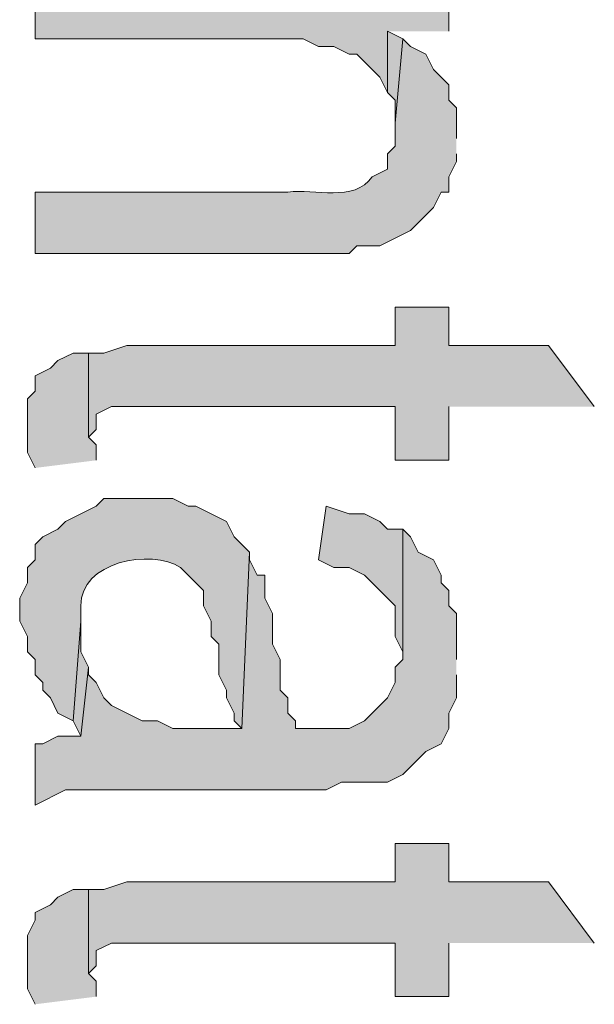
# Model space of a CAD drawing. Extents: x 17 to 595, y 17 to 775.
# Drawn here: x 40 to 45, y 269 to 277 of the extents above; entities that cross this region are included whole.
import ezdxf

# ---------------------------------------------------------------- set-up
doc = ezdxf.new("R2010")
doc.units = 0
doc.header["$MEASUREMENT"] = 0
doc.layers.add('Layer 1', color=7, linetype='Continuous', lineweight=0)

msp = doc.modelspace()

# ---------------------------------------------------------------- hatches: boundary and pattern name
at = {"layer": 'Layer 1', "true_color": 0x000000, "transparency": 33554687}
for points in [[(43.56, 277.08), (43.56, 277.5), (40.32, 277.5), (40.32, 277.02), (42.42, 277.02), (42.54, 276.96), (42.66, 276.96), (42.78, 276.9), (42.84, 276.9), (43.02, 276.72), (43.08, 276.6), (43.08, 277.08)], [(43.2, 277.02), (43.08, 277.08), (43.08, 276.6), (43.14, 276.54), (43.14, 276.36)], [(44.7, 274.14), (44.34, 274.62), (43.56, 274.62), (43.56, 274.92), (43.14, 274.92), (43.14, 274.62), (41.04, 274.62), (40.86, 274.56), (40.74, 274.56), (40.74, 273.9), (40.8, 273.96), (40.8, 274.08), (40.92, 274.14), (43.14, 274.14), (43.14, 273.72), (43.56, 273.72), (43.56, 274.14)], [(40.8, 273.72), (40.8, 273.84), (40.74, 273.9), (40.74, 274.56), (40.62, 274.56), (40.5, 274.5), (40.44, 274.44), (40.32, 274.38), (40.32, 274.26), (40.26, 274.2), (40.26, 273.78), (40.32, 273.66)], [(43.2, 273.18), (43.08, 273.18), (43.02, 273.24), (42.9, 273.3), (42.78, 273.3), (42.6, 273.36), (42.54, 272.94), (42.66, 272.88), (42.78, 272.88), (42.9, 272.82), (43.14, 272.58), (43.14, 272.34), (43.2, 272.22)], [(40.74, 272.1), (40.68, 272.22), (40.68, 272.46), (40.62, 271.68), (40.68, 271.56)], [(44.7, 269.94), (44.34, 270.42), (43.56, 270.42), (43.56, 270.72), (43.14, 270.72), (43.14, 270.42), (41.04, 270.42), (40.86, 270.36), (40.74, 270.36), (40.74, 269.7), (40.8, 269.76), (40.8, 269.88), (40.92, 269.94), (43.14, 269.94), (43.14, 269.52), (43.56, 269.52), (43.56, 269.94)], [(40.8, 269.52), (40.8, 269.64), (40.74, 269.7), (40.74, 270.36), (40.62, 270.36), (40.5, 270.3), (40.44, 270.24), (40.32, 270.18), (40.32, 270.12), (40.26, 270), (40.26, 269.58), (40.32, 269.46)]]:
    msp.add_hatch(color=18, dxfattribs=at).paths.add_polyline_path(points)
h = msp.add_hatch(color=18, dxfattribs=at)
edge = h.paths.add_edge_path()
edge.add_spline(control_points=[(43.62, 276.24), (43.62, 276.24), (43.62, 276.48), (43.62, 276.48), (43.62, 276.48), (43.56, 276.54), (43.56, 276.54), (43.56, 276.54), (43.56, 276.66), (43.56, 276.66), (43.56, 276.66), (43.44, 276.78), (43.44, 276.78), (43.44, 276.78), (43.38, 276.9), (43.38, 276.9), (43.38, 276.9), (43.26, 276.96), (43.26, 276.96), (43.26, 276.96), (43.2, 277.02), (43.2, 277.02), (43.2, 277.02), (43.14, 276.36), (43.14, 276.36), (43.14, 276.36), (43.14, 276.18), (43.14, 276.18), (43.14, 276.18), (43.08, 276.12), (43.08, 276.12), (43.08, 276.12), (43.08, 276), (43.08, 276), (43.08, 276), (42.96, 275.94), (42.96, 275.94), (42.816, 275.735), (42.513, 275.85), (42.3, 275.82), (42.3, 275.82), (40.32, 275.82), (40.32, 275.82), (40.32, 275.82), (40.32, 275.34), (40.32, 275.34), (40.32, 275.34), (42.78, 275.34), (42.78, 275.34), (42.78, 275.34), (42.84, 275.4), (42.84, 275.4), (42.84, 275.4), (43.02, 275.4), (43.02, 275.4), (43.02, 275.4), (43.26, 275.52), (43.26, 275.52), (43.26, 275.52), (43.38, 275.64), (43.38, 275.64), (43.38, 275.64), (43.44, 275.7), (43.44, 275.7), (43.44, 275.7), (43.5, 275.82), (43.5, 275.82), (43.5, 275.82), (43.56, 275.82), (43.56, 275.82), (43.56, 275.82), (43.56, 275.94), (43.56, 275.94), (43.56, 275.94), (43.62, 276.06), (43.62, 276.06), (43.62, 276.06), (43.62, 276.12), (43.62, 276.12)], knot_values=[0, 0, 0, 0, 1, 1, 1, 2, 2, 2, 3, 3, 3, 4, 4, 4, 5, 5, 5, 6, 6, 6, 7, 7, 7, 8, 8, 8, 9, 9, 9, 10, 10, 10, 11, 11, 11, 12, 12, 12, 13, 13, 13, 14, 14, 14, 15, 15, 15, 16, 16, 16, 17, 17, 17, 18, 18, 18, 19, 19, 19, 20, 20, 20, 21, 21, 21, 22, 22, 22, 23, 23, 23, 24, 24, 24, 25, 25, 25, 26, 26, 26, 26], degree=3, periodic=0)
edge.add_line((43.62, 276.12), (43.62, 276.24))
h = msp.add_hatch(color=18, dxfattribs=at)
edge = h.paths.add_edge_path()
edge.add_spline(control_points=[(42, 273), (42, 273), (41.88, 273.12), (41.88, 273.12), (41.88, 273.12), (41.82, 273.24), (41.82, 273.24), (41.82, 273.24), (41.58, 273.36), (41.58, 273.36), (41.58, 273.36), (41.52, 273.36), (41.52, 273.36), (41.52, 273.36), (41.4, 273.42), (41.4, 273.42), (41.4, 273.42), (40.86, 273.42), (40.86, 273.42), (40.86, 273.42), (40.8, 273.36), (40.8, 273.36), (40.8, 273.36), (40.56, 273.24), (40.56, 273.24), (40.56, 273.24), (40.5, 273.18), (40.5, 273.18), (40.5, 273.18), (40.38, 273.12), (40.38, 273.12), (40.38, 273.12), (40.32, 273.06), (40.32, 273.06), (40.32, 273.06), (40.32, 272.94), (40.32, 272.94), (40.32, 272.94), (40.26, 272.88), (40.26, 272.88), (40.26, 272.88), (40.26, 272.76), (40.26, 272.76), (40.26, 272.76), (40.2, 272.64), (40.2, 272.64), (40.2, 272.64), (40.2, 272.46), (40.2, 272.46), (40.2, 272.46), (40.26, 272.34), (40.26, 272.34), (40.26, 272.34), (40.26, 272.22), (40.26, 272.22), (40.26, 272.22), (40.32, 272.16), (40.32, 272.16), (40.32, 272.16), (40.32, 272.04), (40.32, 272.04), (40.32, 272.04), (40.38, 271.98), (40.38, 271.98), (40.38, 271.98), (40.38, 271.92), (40.38, 271.92), (40.38, 271.92), (40.44, 271.86), (40.44, 271.86), (40.44, 271.86), (40.5, 271.74), (40.5, 271.74), (40.5, 271.74), (40.62, 271.68), (40.62, 271.68), (40.62, 271.68), (40.68, 272.46), (40.68, 272.46), (40.68, 272.46), (40.68, 272.58), (40.68, 272.58), (40.671, 272.924), (41.229, 273.031), (41.46, 272.88), (41.46, 272.88), (41.52, 272.82), (41.52, 272.82), (41.52, 272.82), (41.64, 272.7), (41.64, 272.7), (41.64, 272.7), (41.64, 272.58), (41.64, 272.58), (41.64, 272.58), (41.7, 272.46), (41.7, 272.46), (41.7, 272.46), (41.7, 272.34), (41.7, 272.34), (41.7, 272.34), (41.76, 272.28), (41.76, 272.28), (41.76, 272.28), (41.76, 272.04), (41.76, 272.04), (41.76, 272.04), (41.82, 271.92), (41.82, 271.92), (41.82, 271.92), (41.82, 271.86), (41.82, 271.86), (41.82, 271.86), (41.88, 271.74), (41.88, 271.74), (41.88, 271.74), (41.88, 271.68), (41.88, 271.68), (41.88, 271.68), (41.94, 271.62), (41.94, 271.62)], knot_values=[0, 0, 0, 0, 1, 1, 1, 2, 2, 2, 3, 3, 3, 4, 4, 4, 5, 5, 5, 6, 6, 6, 7, 7, 7, 8, 8, 8, 9, 9, 9, 10, 10, 10, 11, 11, 11, 12, 12, 12, 13, 13, 13, 14, 14, 14, 15, 15, 15, 16, 16, 16, 17, 17, 17, 18, 18, 18, 19, 19, 19, 20, 20, 20, 21, 21, 21, 22, 22, 22, 23, 23, 23, 24, 24, 24, 25, 25, 25, 26, 26, 26, 27, 27, 27, 28, 28, 28, 29, 29, 29, 30, 30, 30, 31, 31, 31, 32, 32, 32, 33, 33, 33, 34, 34, 34, 35, 35, 35, 36, 36, 36, 37, 37, 37, 38, 38, 38, 39, 39, 39, 40, 40, 40, 40], degree=3, periodic=0)
edge.add_line((41.94, 271.62), (42, 273))
h = msp.add_hatch(color=18, dxfattribs=at)
edge = h.paths.add_edge_path()
edge.add_spline(control_points=[(43.62, 272.16), (43.62, 272.16), (43.62, 272.52), (43.62, 272.52), (43.62, 272.52), (43.56, 272.58), (43.56, 272.58), (43.56, 272.58), (43.56, 272.7), (43.56, 272.7), (43.56, 272.7), (43.5, 272.76), (43.5, 272.76), (43.5, 272.76), (43.5, 272.82), (43.5, 272.82), (43.5, 272.82), (43.44, 272.94), (43.44, 272.94), (43.44, 272.94), (43.32, 273), (43.32, 273), (43.32, 273), (43.26, 273.12), (43.26, 273.12), (43.26, 273.12), (43.2, 273.18), (43.2, 273.18), (43.2, 273.18), (43.2, 272.16), (43.2, 272.16), (43.2, 272.16), (43.14, 272.1), (43.14, 272.1), (43.14, 272.1), (43.14, 271.98), (43.14, 271.98), (43.14, 271.98), (43.08, 271.86), (43.08, 271.86), (43.08, 271.86), (42.9, 271.68), (42.9, 271.68), (42.9, 271.68), (42.78, 271.62), (42.78, 271.62), (42.78, 271.62), (42.36, 271.62), (42.36, 271.62), (42.36, 271.62), (42.36, 271.68), (42.36, 271.68), (42.36, 271.68), (42.3, 271.74), (42.3, 271.74), (42.3, 271.74), (42.3, 271.86), (42.3, 271.86), (42.3, 271.86), (42.24, 271.92), (42.24, 271.92), (42.24, 271.92), (42.24, 272.16), (42.24, 272.16), (42.24, 272.16), (42.18, 272.28), (42.18, 272.28), (42.18, 272.28), (42.18, 272.52), (42.18, 272.52), (42.18, 272.52), (42.12, 272.64), (42.12, 272.64), (42.12, 272.64), (42.12, 272.82), (42.12, 272.82), (42.12, 272.82), (42.06, 272.82), (42.06, 272.82), (42.06, 272.82), (42, 272.94), (42, 272.94), (42, 272.94), (42, 273), (42, 273), (42, 273), (41.94, 271.62), (41.94, 271.62), (41.94, 271.62), (41.4, 271.62), (41.4, 271.62), (41.4, 271.62), (41.28, 271.68), (41.28, 271.68), (41.28, 271.68), (41.16, 271.68), (41.16, 271.68), (41.16, 271.68), (40.92, 271.8), (40.92, 271.8), (40.92, 271.8), (40.86, 271.86), (40.86, 271.86), (40.86, 271.86), (40.8, 271.98), (40.8, 271.98), (40.8, 271.98), (40.74, 272.04), (40.74, 272.04), (40.74, 272.04), (40.74, 272.1), (40.74, 272.1), (40.74, 272.1), (40.68, 271.56), (40.68, 271.56), (40.68, 271.56), (40.5, 271.56), (40.5, 271.56), (40.5, 271.56), (40.38, 271.5), (40.38, 271.5), (40.38, 271.5), (40.32, 271.5), (40.32, 271.5), (40.32, 271.5), (40.32, 271.02), (40.32, 271.02), (40.32, 271.02), (40.56, 271.14), (40.56, 271.14), (41.24, 271.14), (41.92, 271.14), (42.6, 271.14), (42.6, 271.14), (42.72, 271.2), (42.72, 271.2), (42.72, 271.2), (43.08, 271.2), (43.08, 271.2), (43.08, 271.2), (43.2, 271.26), (43.2, 271.26), (43.2, 271.26), (43.26, 271.32), (43.26, 271.32), (43.26, 271.32), (43.32, 271.38), (43.32, 271.38), (43.32, 271.38), (43.38, 271.44), (43.38, 271.44), (43.38, 271.44), (43.5, 271.5), (43.5, 271.5), (43.5, 271.5), (43.56, 271.62), (43.56, 271.62), (43.56, 271.62), (43.56, 271.74), (43.56, 271.74), (43.56, 271.74), (43.62, 271.86), (43.62, 271.86), (43.62, 271.86), (43.62, 272.04), (43.62, 272.04)], knot_values=[0, 0, 0, 0, 1, 1, 1, 2, 2, 2, 3, 3, 3, 4, 4, 4, 5, 5, 5, 6, 6, 6, 7, 7, 7, 8, 8, 8, 9, 9, 9, 10, 10, 10, 11, 11, 11, 12, 12, 12, 13, 13, 13, 14, 14, 14, 15, 15, 15, 16, 16, 16, 17, 17, 17, 18, 18, 18, 19, 19, 19, 20, 20, 20, 21, 21, 21, 22, 22, 22, 23, 23, 23, 24, 24, 24, 25, 25, 25, 26, 26, 26, 27, 27, 27, 28, 28, 28, 29, 29, 29, 30, 30, 30, 31, 31, 31, 32, 32, 32, 33, 33, 33, 34, 34, 34, 35, 35, 35, 36, 36, 36, 37, 37, 37, 38, 38, 38, 39, 39, 39, 40, 40, 40, 41, 41, 41, 42, 42, 42, 43, 43, 43, 44, 44, 44, 45, 45, 45, 46, 46, 46, 47, 47, 47, 48, 48, 48, 49, 49, 49, 50, 50, 50, 51, 51, 51, 52, 52, 52, 53, 53, 53, 54, 54, 54, 55, 55, 55, 55], degree=3, periodic=0)
edge.add_line((43.62, 272.04), (43.62, 272.16))

# ---------------------------------------------------------------- linework, layer by layer
at = {"layer": 'Layer 1'}
for points in [[(43.56, 277.08), (43.56, 277.5), (40.32, 277.5), (40.32, 277.02), (42.42, 277.02), (42.54, 276.96), (42.66, 276.96), (42.78, 276.9), (42.84, 276.9), (43.02, 276.72), (43.08, 276.6), (43.08, 277.08)], [(43.2, 277.02), (43.08, 277.08), (43.08, 276.6), (43.14, 276.54), (43.14, 276.36)], [(44.7, 274.14), (44.34, 274.62), (43.56, 274.62), (43.56, 274.92), (43.14, 274.92), (43.14, 274.62), (41.04, 274.62), (40.86, 274.56), (40.74, 274.56), (40.74, 273.9), (40.8, 273.96), (40.8, 274.08), (40.92, 274.14), (43.14, 274.14), (43.14, 273.72), (43.56, 273.72), (43.56, 274.14)], [(40.8, 273.72), (40.8, 273.84), (40.74, 273.9), (40.74, 274.56), (40.62, 274.56), (40.5, 274.5), (40.44, 274.44), (40.32, 274.38), (40.32, 274.26), (40.26, 274.2), (40.26, 273.78), (40.32, 273.66)], [(43.2, 273.18), (43.08, 273.18), (43.02, 273.24), (42.9, 273.3), (42.78, 273.3), (42.6, 273.36), (42.54, 272.94), (42.66, 272.88), (42.78, 272.88), (42.9, 272.82), (43.14, 272.58), (43.14, 272.34), (43.2, 272.22)], [(40.74, 272.1), (40.68, 272.22), (40.68, 272.46), (40.62, 271.68), (40.68, 271.56)], [(44.7, 269.94), (44.34, 270.42), (43.56, 270.42), (43.56, 270.72), (43.14, 270.72), (43.14, 270.42), (41.04, 270.42), (40.86, 270.36), (40.74, 270.36), (40.74, 269.7), (40.8, 269.76), (40.8, 269.88), (40.92, 269.94), (43.14, 269.94), (43.14, 269.52), (43.56, 269.52), (43.56, 269.94)], [(40.8, 269.52), (40.8, 269.64), (40.74, 269.7), (40.74, 270.36), (40.62, 270.36), (40.5, 270.3), (40.44, 270.24), (40.32, 270.18), (40.32, 270.12), (40.26, 270), (40.26, 269.58), (40.32, 269.46)]]:
    msp.add_lwpolyline(points, dxfattribs=at)
for points, knots in [([(43.62, 276.24), (43.62, 276.24), (43.62, 276.48), (43.62, 276.48), (43.62, 276.48), (43.56, 276.54), (43.56, 276.54), (43.56, 276.54), (43.56, 276.66), (43.56, 276.66), (43.56, 276.66), (43.44, 276.78), (43.44, 276.78), (43.44, 276.78), (43.38, 276.9), (43.38, 276.9), (43.38, 276.9), (43.26, 276.96), (43.26, 276.96), (43.26, 276.96), (43.2, 277.02), (43.2, 277.02), (43.2, 277.02), (43.14, 276.36), (43.14, 276.36), (43.14, 276.36), (43.14, 276.18), (43.14, 276.18), (43.14, 276.18), (43.08, 276.12), (43.08, 276.12), (43.08, 276.12), (43.08, 276), (43.08, 276), (43.08, 276), (42.96, 275.94), (42.96, 275.94), (42.816, 275.735), (42.513, 275.85), (42.3, 275.82), (42.3, 275.82), (40.32, 275.82), (40.32, 275.82), (40.32, 275.82), (40.32, 275.34), (40.32, 275.34), (40.32, 275.34), (42.78, 275.34), (42.78, 275.34), (42.78, 275.34), (42.84, 275.4), (42.84, 275.4), (42.84, 275.4), (43.02, 275.4), (43.02, 275.4), (43.02, 275.4), (43.26, 275.52), (43.26, 275.52), (43.26, 275.52), (43.38, 275.64), (43.38, 275.64), (43.38, 275.64), (43.44, 275.7), (43.44, 275.7), (43.44, 275.7), (43.5, 275.82), (43.5, 275.82), (43.5, 275.82), (43.56, 275.82), (43.56, 275.82), (43.56, 275.82), (43.56, 275.94), (43.56, 275.94), (43.56, 275.94), (43.62, 276.06), (43.62, 276.06), (43.62, 276.06), (43.62, 276.12), (43.62, 276.12)], [0, 0, 0, 0, 1, 1, 1, 2, 2, 2, 3, 3, 3, 4, 4, 4, 5, 5, 5, 6, 6, 6, 7, 7, 7, 8, 8, 8, 9, 9, 9, 10, 10, 10, 11, 11, 11, 12, 12, 12, 13, 13, 13, 14, 14, 14, 15, 15, 15, 16, 16, 16, 17, 17, 17, 18, 18, 18, 19, 19, 19, 20, 20, 20, 21, 21, 21, 22, 22, 22, 23, 23, 23, 24, 24, 24, 25, 25, 25, 26, 26, 26, 26]), ([(42, 273), (42, 273), (41.88, 273.12), (41.88, 273.12), (41.88, 273.12), (41.82, 273.24), (41.82, 273.24), (41.82, 273.24), (41.58, 273.36), (41.58, 273.36), (41.58, 273.36), (41.52, 273.36), (41.52, 273.36), (41.52, 273.36), (41.4, 273.42), (41.4, 273.42), (41.4, 273.42), (40.86, 273.42), (40.86, 273.42), (40.86, 273.42), (40.8, 273.36), (40.8, 273.36), (40.8, 273.36), (40.56, 273.24), (40.56, 273.24), (40.56, 273.24), (40.5, 273.18), (40.5, 273.18), (40.5, 273.18), (40.38, 273.12), (40.38, 273.12), (40.38, 273.12), (40.32, 273.06), (40.32, 273.06), (40.32, 273.06), (40.32, 272.94), (40.32, 272.94), (40.32, 272.94), (40.26, 272.88), (40.26, 272.88), (40.26, 272.88), (40.26, 272.76), (40.26, 272.76), (40.26, 272.76), (40.2, 272.64), (40.2, 272.64), (40.2, 272.64), (40.2, 272.46), (40.2, 272.46), (40.2, 272.46), (40.26, 272.34), (40.26, 272.34), (40.26, 272.34), (40.26, 272.22), (40.26, 272.22), (40.26, 272.22), (40.32, 272.16), (40.32, 272.16), (40.32, 272.16), (40.32, 272.04), (40.32, 272.04), (40.32, 272.04), (40.38, 271.98), (40.38, 271.98), (40.38, 271.98), (40.38, 271.92), (40.38, 271.92), (40.38, 271.92), (40.44, 271.86), (40.44, 271.86), (40.44, 271.86), (40.5, 271.74), (40.5, 271.74), (40.5, 271.74), (40.62, 271.68), (40.62, 271.68), (40.62, 271.68), (40.68, 272.46), (40.68, 272.46), (40.68, 272.46), (40.68, 272.58), (40.68, 272.58), (40.671, 272.924), (41.229, 273.031), (41.46, 272.88), (41.46, 272.88), (41.52, 272.82), (41.52, 272.82), (41.52, 272.82), (41.64, 272.7), (41.64, 272.7), (41.64, 272.7), (41.64, 272.58), (41.64, 272.58), (41.64, 272.58), (41.7, 272.46), (41.7, 272.46), (41.7, 272.46), (41.7, 272.34), (41.7, 272.34), (41.7, 272.34), (41.76, 272.28), (41.76, 272.28), (41.76, 272.28), (41.76, 272.04), (41.76, 272.04), (41.76, 272.04), (41.82, 271.92), (41.82, 271.92), (41.82, 271.92), (41.82, 271.86), (41.82, 271.86), (41.82, 271.86), (41.88, 271.74), (41.88, 271.74), (41.88, 271.74), (41.88, 271.68), (41.88, 271.68), (41.88, 271.68), (41.94, 271.62), (41.94, 271.62)], [0, 0, 0, 0, 1, 1, 1, 2, 2, 2, 3, 3, 3, 4, 4, 4, 5, 5, 5, 6, 6, 6, 7, 7, 7, 8, 8, 8, 9, 9, 9, 10, 10, 10, 11, 11, 11, 12, 12, 12, 13, 13, 13, 14, 14, 14, 15, 15, 15, 16, 16, 16, 17, 17, 17, 18, 18, 18, 19, 19, 19, 20, 20, 20, 21, 21, 21, 22, 22, 22, 23, 23, 23, 24, 24, 24, 25, 25, 25, 26, 26, 26, 27, 27, 27, 28, 28, 28, 29, 29, 29, 30, 30, 30, 31, 31, 31, 32, 32, 32, 33, 33, 33, 34, 34, 34, 35, 35, 35, 36, 36, 36, 37, 37, 37, 38, 38, 38, 39, 39, 39, 40, 40, 40, 40]), ([(43.62, 272.16), (43.62, 272.16), (43.62, 272.52), (43.62, 272.52), (43.62, 272.52), (43.56, 272.58), (43.56, 272.58), (43.56, 272.58), (43.56, 272.7), (43.56, 272.7), (43.56, 272.7), (43.5, 272.76), (43.5, 272.76), (43.5, 272.76), (43.5, 272.82), (43.5, 272.82), (43.5, 272.82), (43.44, 272.94), (43.44, 272.94), (43.44, 272.94), (43.32, 273), (43.32, 273), (43.32, 273), (43.26, 273.12), (43.26, 273.12), (43.26, 273.12), (43.2, 273.18), (43.2, 273.18), (43.2, 273.18), (43.2, 272.16), (43.2, 272.16), (43.2, 272.16), (43.14, 272.1), (43.14, 272.1), (43.14, 272.1), (43.14, 271.98), (43.14, 271.98), (43.14, 271.98), (43.08, 271.86), (43.08, 271.86), (43.08, 271.86), (42.9, 271.68), (42.9, 271.68), (42.9, 271.68), (42.78, 271.62), (42.78, 271.62), (42.78, 271.62), (42.36, 271.62), (42.36, 271.62), (42.36, 271.62), (42.36, 271.68), (42.36, 271.68), (42.36, 271.68), (42.3, 271.74), (42.3, 271.74), (42.3, 271.74), (42.3, 271.86), (42.3, 271.86), (42.3, 271.86), (42.24, 271.92), (42.24, 271.92), (42.24, 271.92), (42.24, 272.16), (42.24, 272.16), (42.24, 272.16), (42.18, 272.28), (42.18, 272.28), (42.18, 272.28), (42.18, 272.52), (42.18, 272.52), (42.18, 272.52), (42.12, 272.64), (42.12, 272.64), (42.12, 272.64), (42.12, 272.82), (42.12, 272.82), (42.12, 272.82), (42.06, 272.82), (42.06, 272.82), (42.06, 272.82), (42, 272.94), (42, 272.94), (42, 272.94), (42, 273), (42, 273), (42, 273), (41.94, 271.62), (41.94, 271.62), (41.94, 271.62), (41.4, 271.62), (41.4, 271.62), (41.4, 271.62), (41.28, 271.68), (41.28, 271.68), (41.28, 271.68), (41.16, 271.68), (41.16, 271.68), (41.16, 271.68), (40.92, 271.8), (40.92, 271.8), (40.92, 271.8), (40.86, 271.86), (40.86, 271.86), (40.86, 271.86), (40.8, 271.98), (40.8, 271.98), (40.8, 271.98), (40.74, 272.04), (40.74, 272.04), (40.74, 272.04), (40.74, 272.1), (40.74, 272.1), (40.74, 272.1), (40.68, 271.56), (40.68, 271.56), (40.68, 271.56), (40.5, 271.56), (40.5, 271.56), (40.5, 271.56), (40.38, 271.5), (40.38, 271.5), (40.38, 271.5), (40.32, 271.5), (40.32, 271.5), (40.32, 271.5), (40.32, 271.02), (40.32, 271.02), (40.32, 271.02), (40.56, 271.14), (40.56, 271.14), (41.24, 271.14), (41.92, 271.14), (42.6, 271.14), (42.6, 271.14), (42.72, 271.2), (42.72, 271.2), (42.72, 271.2), (43.08, 271.2), (43.08, 271.2), (43.08, 271.2), (43.2, 271.26), (43.2, 271.26), (43.2, 271.26), (43.26, 271.32), (43.26, 271.32), (43.26, 271.32), (43.32, 271.38), (43.32, 271.38), (43.32, 271.38), (43.38, 271.44), (43.38, 271.44), (43.38, 271.44), (43.5, 271.5), (43.5, 271.5), (43.5, 271.5), (43.56, 271.62), (43.56, 271.62), (43.56, 271.62), (43.56, 271.74), (43.56, 271.74), (43.56, 271.74), (43.62, 271.86), (43.62, 271.86), (43.62, 271.86), (43.62, 272.04), (43.62, 272.04)], [0, 0, 0, 0, 1, 1, 1, 2, 2, 2, 3, 3, 3, 4, 4, 4, 5, 5, 5, 6, 6, 6, 7, 7, 7, 8, 8, 8, 9, 9, 9, 10, 10, 10, 11, 11, 11, 12, 12, 12, 13, 13, 13, 14, 14, 14, 15, 15, 15, 16, 16, 16, 17, 17, 17, 18, 18, 18, 19, 19, 19, 20, 20, 20, 21, 21, 21, 22, 22, 22, 23, 23, 23, 24, 24, 24, 25, 25, 25, 26, 26, 26, 27, 27, 27, 28, 28, 28, 29, 29, 29, 30, 30, 30, 31, 31, 31, 32, 32, 32, 33, 33, 33, 34, 34, 34, 35, 35, 35, 36, 36, 36, 37, 37, 37, 38, 38, 38, 39, 39, 39, 40, 40, 40, 41, 41, 41, 42, 42, 42, 43, 43, 43, 44, 44, 44, 45, 45, 45, 46, 46, 46, 47, 47, 47, 48, 48, 48, 49, 49, 49, 50, 50, 50, 51, 51, 51, 52, 52, 52, 53, 53, 53, 54, 54, 54, 55, 55, 55, 55])]:
    msp.add_open_spline(points, degree=3, knots=knots, dxfattribs=at)

doc.saveas('drawing.dxf')
